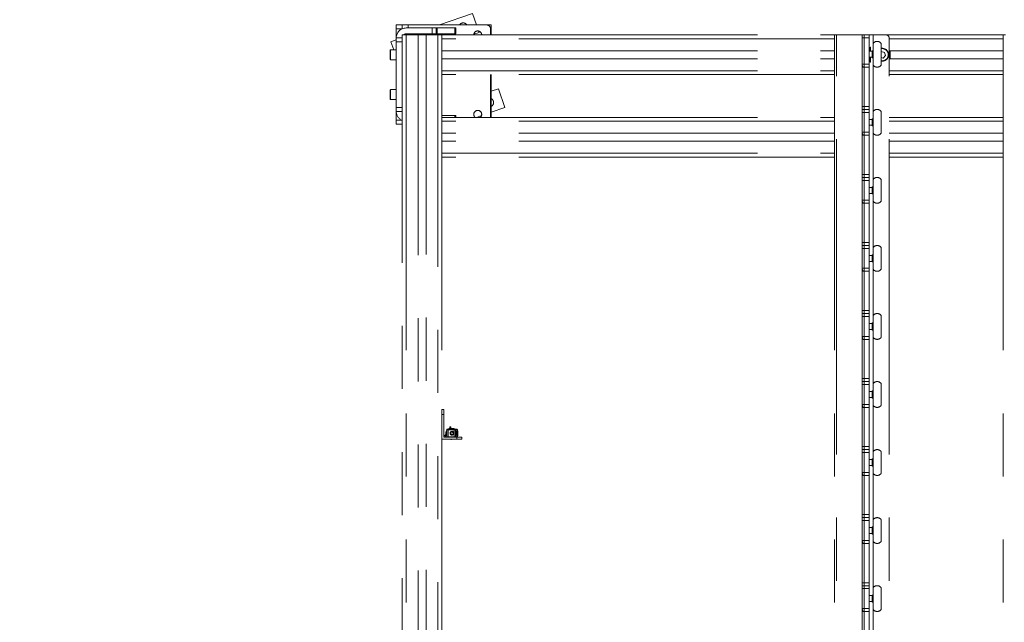
# Model space of a CAD drawing. Units: millimetres. Extents: x 20 to 416, y 10 to 287.
# Drawn here: x 149 to 169, y 209 to 221 of the extents above; entities that cross this region are included whole.
import ezdxf

# ---------------------------------------------------------------- set-up
doc = ezdxf.new("R2010")
doc.units = ezdxf.units.MM
doc.linetypes.add('PHANTOM', pattern=[12.7, 6.35, -1.27, 1.27, -1.27, 1.27, -1.27])
doc.styles.add('SLDTEXTSTYLE0', font='TXT', dxfattribs={"width": 0.605})
doc.dimstyles.new('SLDDIMSTYLE0', dxfattribs={"dimtxt": 3.5, "dimasz": 3.302, "dimexe": 0, "dimexo": 0.0625, "dimgap": 0.875, "dimtad": 1, "dimdec": 3, "dimlfac": 50, "dimrnd": 1e-09, "dimzin": 12, "dimdsep": 46, "dimtxsty": 'SLDTEXTSTYLE0', "dimsah": 1, "dimcen": 0.09, "dimadec": 0, "dimazin": 3, "dimtfac": 1, "dimtdec": 3, "dimtofl": 0, "dimtmove": 0, "dimatfit": 3, "dimfxl": 1, "dimfrac": 2, "dimtolj": 1, "dimtzin": 12, "dimarcsym": 0})

# ---------------------------------------------------------------- blocks, each defined once
blk = doc.blocks.new('_D_2')
at = {"color": 7, "linetype": 'Continuous', "lineweight": 0}
for p, q in [((184.544, 260.453), (206.95, 260.453)), ((205.95, 245.673), (205.95, 260.453)), ((185.095, 245.673), (206.95, 245.673)), ((205.95, 245.673), (205.95, 209.756))]:
    blk.add_line(p, q, dxfattribs=at)
at = {"color": 7, "linetype": 'Continuous', "lineweight": 18}
for points in [[(205.95, 260.453), (205.442, 257.151), (206.458, 257.151)], [(205.95, 245.673), (206.458, 248.975), (205.442, 248.975)]]:
    blk.add_solid(points, dxfattribs=at)
at = {"color": 7, "linetype": 'Continuous', "lineweight": 18, "char_height": 3.5, "attachment_point": 1, "rotation": 90, "style": 'SLDTEXTSTYLE0'}
for s, insert in [('running height', (201.438, 217.427)), ('739', (201.438, 209.756))]:
    blk.add_mtext(s, dxfattribs=dict(at, insert=insert))

msp = doc.modelspace()

# ---------------------------------------------------------------- linework, layer by layer
at = {"color": 7, "linetype": 'PHANTOM', "lineweight": 18}
for p, q in [((157.346367, 221.311617), (158.011033, 221.540178)), ((158.011033, 221.540178), (158.089629, 221.311617)), ((156.473501, 221.311617), (156.593501, 221.311617)), ((156.473501, 221.231617), (156.473501, 221.311617)), ((156.473501, 221.231617), (156.473501, 221.051617)), ((156.593501, 221.311617), (156.593501, 221.23492)), ((156.713501, 221.311617), (156.593501, 221.311617)), ((157.193501, 221.251617), (156.673501, 221.251617)), ((158.293501, 221.311617), (156.713501, 221.311617)), ((157.193501, 221.131617), (157.193501, 221.251617)), ((157.193501, 221.251617), (157.273501, 221.251617)), ((157.273501, 221.251617), (157.273501, 221.131617)), ((157.273501, 221.251617), (157.296932, 221.251617)), ((157.296932, 221.251617), (157.296932, 221.131617)), ((157.296932, 221.251617), (157.650069, 221.251617)), ((157.650069, 221.131617), (157.650069, 221.251617)), ((157.650069, 221.251617), (157.673501, 221.251617)), ((157.673501, 221.251617), (157.673501, 221.131617)), ((157.772387, 221.311617), (157.764782, 221.333734)), ((158.131608, 221.189541), (158.141107, 221.161918)), ((158.383501, 221.311617), (158.293501, 221.311617)), ((158.373501, 221.111617), (158.373501, 221.231617)), ((158.383501, 221.111617), (158.383501, 221.311617)), ((156.365601, 220.974357), (156.473501, 221.011462)), ((156.473501, 221.051617), (156.593501, 221.051617)), ((156.473501, 220.971617), (156.473501, 221.051617)), ((156.593501, 203.82197), (156.593501, 221.111617)), ((156.593501, 221.111617), (156.673501, 221.111617)), ((157.193501, 221.131617), (156.673501, 221.131617)), ((156.913501, 221.111617), (156.673501, 221.111617)), ((156.836041, 221.131617), (156.833501, 221.111617)), ((156.913501, 203.974775), (156.913501, 221.111617)), ((157.073501, 221.111617), (156.913501, 221.111617)), ((157.073501, 203.988456), (157.073501, 221.111617)), ((157.313501, 221.111617), (157.073501, 221.111617)), ((157.273501, 221.131617), (157.193501, 221.131617)), ((157.296932, 221.131617), (157.273501, 221.131617)), ((157.296932, 221.131617), (157.650069, 221.131617)), ((157.313501, 221.111617), (157.393501, 221.111617)), ((157.393501, 221.111617), (165.291852, 221.111617)), ((157.393501, 221.111617), (157.393501, 213.571617)), ((157.673501, 221.131617), (157.650069, 221.131617)), ((158.141107, 221.161918), (158.034683, 221.125322)), ((165.291852, 221.111617), (165.291852, 199.96197)), ((165.291852, 221.111617), (165.334283, 221.111617)), ((165.334283, 221.111617), (165.852967, 221.111617)), ((165.852967, 221.111617), (165.852967, 199.96197)), ((165.853501, 221.111617), (165.852967, 221.111617)), ((165.853501, 221.111617), (165.893501, 221.111617)), ((165.853501, 221.051617), (165.853501, 221.111617)), ((165.893501, 221.051617), (165.853501, 221.051617)), ((165.853501, 221.051617), (165.853501, 220.521617)), ((165.893501, 221.111617), (165.893501, 221.051617)), ((165.893501, 221.111617), (165.993501, 221.111617)), ((165.893501, 221.051617), (165.893501, 220.521617)), ((165.993501, 221.051617), (165.893501, 221.051617)), ((165.993501, 221.111617), (165.993501, 221.051617)), ((165.993501, 221.111617), (166.073501, 221.111617)), ((165.993501, 220.521617), (165.993501, 221.051617)), ((166.073501, 221.111617), (166.333501, 221.111617)), ((166.333501, 221.111617), (168.691852, 221.111617)), ((166.393501, 199.96197), (166.393501, 221.051617)), ((168.691852, 221.111617), (168.691852, 199.96197)), ((168.691852, 221.111617), (168.734283, 221.111617)), ((156.353501, 220.617617), (156.353501, 220.805617)), ((156.473501, 220.811617), (156.359501, 220.811617)), ((156.365601, 220.974357), (156.421563, 220.811617)), ((156.593501, 220.971617), (156.473501, 220.971617)), ((156.473501, 219.651617), (156.473501, 220.971617)), ((157.393501, 220.792617), (165.291852, 220.792617)), ((166.014567, 220.861617), (166.014567, 220.781617)), ((166.019401, 220.861617), (166.014567, 220.861617)), ((166.019401, 220.781617), (166.019401, 220.861617)), ((166.073501, 220.793617), (166.053501, 220.793617)), ((166.053501, 220.793617), (166.053501, 220.649617)), ((166.073501, 220.941617), (166.073501, 220.501617)), ((166.233501, 220.941617), (166.233501, 220.501617)), ((166.393501, 220.792617), (168.691852, 220.792617)), ((166.393501, 220.791617), (166.413501, 220.791617)), ((166.413501, 220.792617), (166.413501, 220.791617)), ((166.413501, 220.791617), (166.413501, 220.631617)), ((156.359501, 220.611617), (156.473501, 220.611617)), ((157.393501, 220.630617), (165.291852, 220.630617)), ((166.053501, 220.781617), (165.993501, 220.781617)), ((165.993501, 220.661617), (166.053501, 220.661617)), ((166.014567, 220.661617), (166.014567, 220.561617)), ((166.019401, 220.561617), (166.019401, 220.661617)), ((166.053501, 220.649617), (166.073501, 220.649617)), ((166.235312, 220.778469), (166.233501, 220.776644)), ((166.233501, 220.65484), (166.27169, 220.644765)), ((166.302302, 220.760795), (166.235312, 220.778469)), ((166.27169, 220.644765), (166.320491, 220.693943)), ((166.320491, 220.693943), (166.302302, 220.760795)), ((166.393501, 220.631617), (166.413501, 220.631617)), ((166.393501, 220.630617), (168.691852, 220.630617)), ((166.413501, 220.631617), (166.413501, 220.630617)), ((165.853501, 220.521617), (165.893501, 220.521617)), ((165.853501, 220.521617), (165.853501, 220.512335)), ((165.853501, 220.512335), (165.853501, 219.671617)), ((165.861539, 220.482335), (165.873501, 220.461617)), ((165.873501, 220.461617), (165.893501, 220.461617)), ((165.893501, 220.521617), (165.893501, 220.461617)), ((165.893501, 220.521617), (165.993501, 220.521617)), ((165.893501, 220.461617), (165.893501, 219.671617)), ((165.893501, 220.461617), (165.993501, 220.461617)), ((165.993501, 220.461617), (165.993501, 220.521617)), ((165.993501, 219.671617), (165.993501, 220.461617)), ((166.014567, 220.561617), (166.019401, 220.561617)), ((165.291852, 220.311617), (157.393501, 220.311617)), ((158.373501, 219.451617), (158.373501, 220.311617)), ((158.383501, 219.451617), (158.383501, 220.311617)), ((168.691852, 220.311617), (166.393501, 220.311617)), ((156.353501, 219.817617), (156.353501, 220.005617)), ((156.473501, 220.011617), (156.359501, 220.011617)), ((158.383501, 219.976303), (158.531328, 220.027137)), ((158.531328, 220.027137), (158.661401, 219.648876)), ((156.359501, 219.811617), (156.473501, 219.811617)), ((156.473501, 219.651617), (156.593501, 219.651617)), ((156.473501, 219.571617), (156.473501, 219.651617)), ((158.383501, 219.553314), (158.661401, 219.648876)), ((165.853501, 219.671617), (165.893501, 219.671617)), ((165.853501, 219.671617), (165.853501, 219.611617)), ((165.853501, 219.611617), (165.893501, 219.611617)), ((165.853501, 219.611617), (165.853501, 219.551617)), ((165.893501, 219.671617), (165.893501, 219.611617)), ((165.893501, 219.671617), (165.993501, 219.671617)), ((165.893501, 219.611617), (165.893501, 219.551617)), ((165.893501, 219.611617), (165.993501, 219.611617)), ((165.993501, 219.611617), (165.993501, 219.671617)), ((165.993501, 219.551617), (165.993501, 219.611617)), ((156.593501, 219.571617), (156.473501, 219.571617)), ((156.473501, 219.391617), (156.473501, 219.571617)), ((157.393501, 219.491617), (157.650069, 219.491617)), ((157.393501, 219.451617), (165.291852, 219.451617)), ((157.650069, 219.491617), (157.673501, 219.491617)), ((157.673501, 219.491617), (157.673501, 219.451617)), ((158.087761, 219.451617), (158.189488, 219.486598)), ((165.893501, 219.551617), (165.853501, 219.551617)), ((165.853501, 219.551617), (165.853501, 219.151617)), ((165.893501, 219.551617), (165.893501, 219.151617)), ((165.893501, 219.551617), (165.993501, 219.551617)), ((165.993501, 219.151617), (165.993501, 219.551617)), ((166.053501, 219.411617), (165.993501, 219.411617)), ((166.073501, 219.423617), (166.053501, 219.423617)), ((166.053501, 219.423617), (166.053501, 219.279617)), ((166.073501, 219.571617), (166.073501, 219.131617)), ((166.233501, 219.571617), (166.233501, 219.131617)), ((166.393501, 219.451617), (168.691852, 219.451617)), ((156.473501, 219.311617), (156.473501, 219.391617)), ((156.593501, 219.311617), (156.473501, 219.311617)), ((165.993501, 219.291617), (166.053501, 219.291617)), ((166.053501, 219.279617), (166.073501, 219.279617)), ((165.291852, 219.131617), (157.393501, 219.131617)), ((165.853501, 219.151617), (165.893501, 219.151617)), ((165.853501, 219.151617), (165.853501, 219.142335)), ((165.853501, 219.142335), (165.853501, 218.301617)), ((165.861539, 219.112335), (165.873501, 219.091617)), ((165.873501, 219.091617), (165.893501, 219.091617)), ((165.893501, 219.151617), (165.893501, 219.091617)), ((165.893501, 219.151617), (165.993501, 219.151617)), ((165.893501, 219.091617), (165.893501, 218.301617)), ((165.893501, 219.091617), (165.993501, 219.091617)), ((165.993501, 219.091617), (165.993501, 219.151617)), ((165.993501, 218.301617), (165.993501, 219.091617)), ((168.691852, 219.131617), (166.393501, 219.131617)), ((165.291852, 218.971617), (157.393501, 218.971617)), ((168.691852, 218.971617), (166.393501, 218.971617)), ((165.291852, 218.651617), (157.393501, 218.651617)), ((168.691852, 218.651617), (166.393501, 218.651617)), ((165.853501, 218.301617), (165.893501, 218.301617)), ((165.853501, 218.301617), (165.853501, 218.241617)), ((165.853501, 218.241617), (165.893501, 218.241617)), ((165.853501, 218.241617), (165.853501, 218.181617)), ((165.893501, 218.301617), (165.893501, 218.241617)), ((165.893501, 218.301617), (165.993501, 218.301617)), ((165.893501, 218.241617), (165.893501, 218.181617)), ((165.893501, 218.241617), (165.993501, 218.241617)), ((165.993501, 218.241617), (165.993501, 218.301617)), ((165.993501, 218.181617), (165.993501, 218.241617)), ((165.893501, 218.181617), (165.853501, 218.181617)), ((165.853501, 218.181617), (165.853501, 217.781617)), ((165.893501, 218.181617), (165.893501, 217.781617)), ((165.893501, 218.181617), (165.993501, 218.181617)), ((165.993501, 217.781617), (165.993501, 218.181617)), ((166.053501, 218.041617), (165.993501, 218.041617)), ((166.073501, 218.053617), (166.053501, 218.053617)), ((166.053501, 218.053617), (166.053501, 217.909617)), ((166.073501, 218.201617), (166.073501, 217.761617)), ((166.233501, 218.201617), (166.233501, 217.761617)), ((165.993501, 217.921617), (166.053501, 217.921617)), ((166.053501, 217.909617), (166.073501, 217.909617)), ((165.853501, 217.781617), (165.893501, 217.781617)), ((165.853501, 217.781617), (165.853501, 217.772335)), ((165.853501, 217.772335), (165.853501, 216.931617)), ((165.861539, 217.742335), (165.873501, 217.721617)), ((165.873501, 217.721617), (165.893501, 217.721617)), ((165.893501, 217.781617), (165.893501, 217.721617)), ((165.893501, 217.781617), (165.993501, 217.781617)), ((165.893501, 217.721617), (165.893501, 216.931617)), ((165.893501, 217.721617), (165.993501, 217.721617)), ((165.993501, 217.721617), (165.993501, 217.781617)), ((165.993501, 216.931617), (165.993501, 217.721617)), ((165.853501, 216.931617), (165.893501, 216.931617)), ((165.853501, 216.931617), (165.853501, 216.871617)), ((165.853501, 216.871617), (165.893501, 216.871617)), ((165.853501, 216.871617), (165.853501, 216.811617)), ((165.893501, 216.931617), (165.893501, 216.871617)), ((165.893501, 216.931617), (165.993501, 216.931617)), ((165.893501, 216.871617), (165.893501, 216.811617)), ((165.893501, 216.871617), (165.993501, 216.871617)), ((165.993501, 216.871617), (165.993501, 216.931617)), ((165.993501, 216.811617), (165.993501, 216.871617)), ((166.073501, 216.831617), (166.073501, 216.391617)), ((166.233501, 216.831617), (166.233501, 216.391617)), ((165.893501, 216.811617), (165.853501, 216.811617)), ((165.853501, 216.811617), (165.853501, 216.411617)), ((165.893501, 216.811617), (165.893501, 216.411617)), ((165.893501, 216.811617), (165.993501, 216.811617)), ((165.993501, 216.411617), (165.993501, 216.811617)), ((166.053501, 216.671617), (165.993501, 216.671617)), ((166.073501, 216.683617), (166.053501, 216.683617)), ((166.053501, 216.683617), (166.053501, 216.539617)), ((165.993501, 216.551617), (166.053501, 216.551617)), ((166.053501, 216.539617), (166.073501, 216.539617)), ((165.853501, 216.411617), (165.893501, 216.411617)), ((165.853501, 216.411617), (165.853501, 216.402335)), ((165.853501, 216.402335), (165.853501, 215.561617)), ((165.861539, 216.372335), (165.873501, 216.351617)), ((165.873501, 216.351617), (165.893501, 216.351617)), ((165.893501, 216.411617), (165.893501, 216.351617)), ((165.893501, 216.411617), (165.993501, 216.411617)), ((165.893501, 216.351617), (165.893501, 215.561617)), ((165.893501, 216.351617), (165.993501, 216.351617)), ((165.993501, 216.351617), (165.993501, 216.411617)), ((165.993501, 215.561617), (165.993501, 216.351617)), ((165.853501, 215.561617), (165.893501, 215.561617)), ((165.853501, 215.561617), (165.853501, 215.501617)), ((165.853501, 215.501617), (165.893501, 215.501617)), ((165.853501, 215.501617), (165.853501, 215.441617)), ((165.893501, 215.441617), (165.853501, 215.441617)), ((165.853501, 215.441617), (165.853501, 215.041617)), ((165.893501, 215.561617), (165.893501, 215.501617)), ((165.893501, 215.561617), (165.993501, 215.561617)), ((165.893501, 215.501617), (165.893501, 215.441617)), ((165.893501, 215.501617), (165.993501, 215.501617)), ((165.893501, 215.441617), (165.893501, 215.041617)), ((165.893501, 215.441617), (165.993501, 215.441617)), ((165.993501, 215.501617), (165.993501, 215.561617)), ((165.993501, 215.441617), (165.993501, 215.501617)), ((165.993501, 215.041617), (165.993501, 215.441617)), ((166.073501, 215.461617), (166.073501, 215.021617)), ((166.233501, 215.461617), (166.233501, 215.021617)), ((166.053501, 215.301617), (165.993501, 215.301617)), ((166.073501, 215.313617), (166.053501, 215.313617)), ((166.053501, 215.313617), (166.053501, 215.169617)), ((165.993501, 215.181617), (166.053501, 215.181617)), ((166.053501, 215.169617), (166.073501, 215.169617)), ((165.853501, 215.041617), (165.893501, 215.041617)), ((165.853501, 215.041617), (165.853501, 215.032335)), ((165.853501, 215.032335), (165.853501, 214.191617)), ((165.861539, 215.002335), (165.873501, 214.981617)), ((165.873501, 214.981617), (165.893501, 214.981617)), ((165.893501, 215.041617), (165.893501, 214.981617)), ((165.893501, 215.041617), (165.993501, 215.041617)), ((165.893501, 214.981617), (165.893501, 214.191617)), ((165.893501, 214.981617), (165.993501, 214.981617)), ((165.993501, 214.981617), (165.993501, 215.041617)), ((165.993501, 214.191617), (165.993501, 214.981617)), ((165.853501, 214.191617), (165.893501, 214.191617)), ((165.853501, 214.191617), (165.853501, 214.131617)), ((165.853501, 214.131617), (165.893501, 214.131617)), ((165.853501, 214.131617), (165.853501, 214.071617)), ((165.893501, 214.071617), (165.853501, 214.071617)), ((165.853501, 214.071617), (165.853501, 213.671617)), ((165.893501, 214.191617), (165.893501, 214.131617)), ((165.893501, 214.191617), (165.993501, 214.191617)), ((165.893501, 214.131617), (165.893501, 214.071617)), ((165.893501, 214.131617), (165.993501, 214.131617)), ((165.893501, 214.071617), (165.893501, 213.671617)), ((165.893501, 214.071617), (165.993501, 214.071617)), ((165.993501, 214.131617), (165.993501, 214.191617)), ((165.993501, 214.071617), (165.993501, 214.131617)), ((165.993501, 213.671617), (165.993501, 214.071617)), ((166.073501, 214.091617), (166.073501, 213.651617)), ((166.233501, 214.091617), (166.233501, 213.651617)), ((166.053501, 213.931617), (165.993501, 213.931617)), ((166.073501, 213.943617), (166.053501, 213.943617)), ((166.053501, 213.943617), (166.053501, 213.799617)), ((165.853501, 213.671617), (165.893501, 213.671617)), ((165.853501, 213.671617), (165.853501, 213.662335)), ((165.853501, 213.662335), (165.853501, 212.821617)), ((165.893501, 213.671617), (165.893501, 213.611617)), ((165.893501, 213.671617), (165.993501, 213.671617)), ((165.993501, 213.811617), (166.053501, 213.811617)), ((165.993501, 213.611617), (165.993501, 213.671617)), ((166.053501, 213.799617), (166.073501, 213.799617)), ((157.393501, 213.571617), (157.433501, 213.571617)), ((157.393501, 213.471617), (157.393501, 213.571617)), ((157.433501, 213.471617), (157.393501, 213.471617)), ((157.393501, 212.971617), (157.393501, 213.471617)), ((157.433501, 213.571617), (157.433501, 213.471617)), ((157.433501, 213.011617), (157.433501, 213.471617)), ((165.861539, 213.632335), (165.873501, 213.611617)), ((165.873501, 213.611617), (165.893501, 213.611617)), ((165.893501, 213.611617), (165.893501, 212.821617)), ((165.893501, 213.611617), (165.993501, 213.611617)), ((165.993501, 212.821617), (165.993501, 213.611617)), ((157.478396, 213.061253), (157.465821, 213.05556)), ((157.521501, 213.161517), (157.489501, 213.161517)), ((157.489501, 213.021517), (157.489501, 213.161517)), ((157.499501, 213.171517), (157.521501, 213.171517)), ((157.521501, 213.171517), (157.521501, 213.161517)), ((157.521501, 213.171517), (157.638501, 213.171517)), ((157.521501, 213.161517), (157.521501, 213.021517)), ((157.638501, 213.161517), (157.521501, 213.161517)), ((157.550418, 213.210411), (157.551232, 213.199724)), ((157.551232, 213.199724), (157.55228, 213.18596)), ((157.571174, 213.201243), (157.57036, 213.21193)), ((157.572222, 213.187478), (157.571174, 213.201243)), ((157.588501, 213.183517), (157.588501, 213.171517)), ((157.638501, 213.183517), (157.588501, 213.183517)), ((157.638501, 213.171517), (157.638501, 213.183517)), ((157.638501, 213.171517), (157.638501, 213.161517)), ((157.638501, 213.171517), (157.658501, 213.171517)), ((157.638501, 213.171417), (157.665501, 213.171417)), ((157.638501, 213.021517), (157.638501, 213.161517)), ((157.665501, 213.161417), (157.638501, 213.161417)), ((157.658501, 213.171417), (157.658501, 213.171517)), ((157.665501, 213.171517), (157.695501, 213.171517)), ((157.665501, 213.171517), (157.665501, 213.161517)), ((157.695501, 213.161517), (157.665501, 213.161517)), ((157.665501, 213.161517), (157.665501, 213.021517)), ((157.679501, 213.121517), (157.681501, 213.121517)), ((157.679501, 213.061517), (157.679501, 213.121517)), ((157.681501, 213.061517), (157.679501, 213.061517)), ((157.681501, 213.121517), (157.681501, 213.061517)), ((157.695501, 213.121517), (157.693501, 213.121517)), ((157.693501, 213.061517), (157.693501, 213.121517)), ((157.693501, 213.061517), (157.695501, 213.061517)), ((157.695501, 213.161517), (157.695501, 213.171517)), ((157.705501, 213.161517), (157.695501, 213.161517)), ((157.695501, 213.121517), (157.695501, 213.161517)), ((157.695501, 213.121517), (157.695501, 213.061517)), ((157.695501, 213.021517), (157.695501, 213.061517)), ((157.705501, 213.161517), (157.705501, 213.021517)), ((157.705501, 213.141517), (157.709845, 213.141517)), ((157.693501, 212.971617), (157.393501, 212.971617)), ((157.393501, 212.971617), (157.393501, 203.62763)), ((157.693501, 213.011617), (157.433501, 213.011617)), ((157.465821, 213.05556), (157.456057, 213.05114)), ((157.464304, 213.03292), (157.474068, 213.03734)), ((157.474068, 213.03734), (157.486644, 213.043033)), ((157.482045, 213.051927), (157.489501, 213.038451)), ((157.489501, 213.021517), (157.521501, 213.021517)), ((157.521501, 213.021517), (157.638501, 213.021517)), ((157.568604, 212.971617), (157.568643, 212.971104)), ((157.638501, 213.021617), (157.665501, 213.021617)), ((157.638501, 213.021517), (157.638501, 213.011617)), ((157.665501, 213.021517), (157.695501, 213.021517)), ((157.665501, 213.021517), (157.665501, 213.011617)), ((157.693501, 212.971617), (157.693501, 213.011617)), ((157.693501, 213.011617), (157.793501, 213.011617)), ((157.793501, 212.971617), (157.693501, 212.971617)), ((157.695501, 213.021517), (157.705501, 213.021517)), ((157.709845, 213.041517), (157.705501, 213.041517)), ((157.793501, 213.011617), (157.793501, 212.971617)), ((165.853501, 212.821617), (165.893501, 212.821617)), ((165.853501, 212.821617), (165.853501, 212.761617)), ((165.853501, 212.761617), (165.893501, 212.761617)), ((165.853501, 212.761617), (165.853501, 212.701617)), ((165.893501, 212.701617), (165.853501, 212.701617)), ((165.853501, 212.701617), (165.853501, 212.301617)), ((165.893501, 212.821617), (165.893501, 212.761617)), ((165.893501, 212.821617), (165.993501, 212.821617)), ((165.893501, 212.761617), (165.893501, 212.701617)), ((165.893501, 212.761617), (165.993501, 212.761617)), ((165.893501, 212.701617), (165.893501, 212.301617)), ((165.893501, 212.701617), (165.993501, 212.701617)), ((165.993501, 212.761617), (165.993501, 212.821617)), ((165.993501, 212.701617), (165.993501, 212.761617)), ((165.993501, 212.301617), (165.993501, 212.701617)), ((166.073501, 212.721617), (166.073501, 212.281617)), ((166.233501, 212.721617), (166.233501, 212.281617)), ((166.053501, 212.561617), (165.993501, 212.561617)), ((166.073501, 212.573617), (166.053501, 212.573617)), ((166.053501, 212.573617), (166.053501, 212.429617)), ((165.853501, 212.301617), (165.893501, 212.301617)), ((165.853501, 212.301617), (165.853501, 212.292335)), ((165.853501, 212.292335), (165.853501, 211.451617)), ((165.893501, 212.301617), (165.893501, 212.241617)), ((165.893501, 212.301617), (165.993501, 212.301617)), ((165.993501, 212.441617), (166.053501, 212.441617)), ((165.993501, 212.241617), (165.993501, 212.301617)), ((166.053501, 212.429617), (166.073501, 212.429617)), ((165.861539, 212.262335), (165.873501, 212.241617)), ((165.873501, 212.241617), (165.893501, 212.241617)), ((165.893501, 212.241617), (165.893501, 211.451617)), ((165.893501, 212.241617), (165.993501, 212.241617)), ((165.993501, 211.451617), (165.993501, 212.241617)), ((165.853501, 211.451617), (165.893501, 211.451617)), ((165.853501, 211.451617), (165.853501, 211.391617)), ((165.853501, 211.391617), (165.893501, 211.391617)), ((165.853501, 211.391617), (165.853501, 211.331617)), ((165.893501, 211.331617), (165.853501, 211.331617)), ((165.853501, 211.331617), (165.853501, 210.931617)), ((165.893501, 211.451617), (165.893501, 211.391617)), ((165.893501, 211.451617), (165.993501, 211.451617)), ((165.893501, 211.391617), (165.893501, 211.331617)), ((165.893501, 211.391617), (165.993501, 211.391617)), ((165.893501, 211.331617), (165.893501, 210.931617)), ((165.893501, 211.331617), (165.993501, 211.331617)), ((165.993501, 211.391617), (165.993501, 211.451617)), ((165.993501, 211.331617), (165.993501, 211.391617)), ((165.993501, 210.931617), (165.993501, 211.331617)), ((166.073501, 211.351617), (166.073501, 210.911617)), ((166.233501, 211.351617), (166.233501, 210.911617)), ((166.053501, 211.191617), (165.993501, 211.191617)), ((166.073501, 211.203617), (166.053501, 211.203617)), ((166.053501, 211.203617), (166.053501, 211.059617)), ((165.853501, 210.931617), (165.893501, 210.931617)), ((165.853501, 210.931617), (165.853501, 210.922335)), ((165.853501, 210.922335), (165.853501, 210.081617)), ((165.861539, 210.892335), (165.873501, 210.871617)), ((165.893501, 210.931617), (165.893501, 210.871617)), ((165.893501, 210.931617), (165.993501, 210.931617)), ((165.993501, 211.071617), (166.053501, 211.071617)), ((165.993501, 210.871617), (165.993501, 210.931617)), ((166.053501, 211.059617), (166.073501, 211.059617)), ((165.873501, 210.871617), (165.893501, 210.871617)), ((165.893501, 210.871617), (165.893501, 210.081617)), ((165.893501, 210.871617), (165.993501, 210.871617)), ((165.993501, 210.081617), (165.993501, 210.871617)), ((165.853501, 210.081617), (165.893501, 210.081617)), ((165.853501, 210.081617), (165.853501, 210.021617)), ((165.853501, 210.021617), (165.893501, 210.021617)), ((165.853501, 210.021617), (165.853501, 209.961617)), ((165.893501, 209.961617), (165.853501, 209.961617)), ((165.853501, 209.961617), (165.853501, 209.561617)), ((165.893501, 210.081617), (165.893501, 210.021617)), ((165.893501, 210.081617), (165.993501, 210.081617)), ((165.893501, 210.021617), (165.893501, 209.961617)), ((165.893501, 210.021617), (165.993501, 210.021617)), ((165.893501, 209.961617), (165.893501, 209.561617)), ((165.893501, 209.961617), (165.993501, 209.961617)), ((165.993501, 210.021617), (165.993501, 210.081617)), ((165.993501, 209.961617), (165.993501, 210.021617)), ((165.993501, 209.561617), (165.993501, 209.961617)), ((166.073501, 209.981617), (166.073501, 209.541617)), ((166.233501, 209.981617), (166.233501, 209.541617)), ((166.053501, 209.821617), (165.993501, 209.821617)), ((165.993501, 209.701617), (166.053501, 209.701617)), ((166.073501, 209.833617), (166.053501, 209.833617)), ((166.053501, 209.833617), (166.053501, 209.689617)), ((165.853501, 209.561617), (165.893501, 209.561617)), ((165.853501, 209.561617), (165.853501, 209.552335)), ((165.853501, 209.552335), (165.853501, 208.711617)), ((165.861539, 209.522335), (165.873501, 209.501617)), ((165.873501, 209.501617), (165.893501, 209.501617)), ((165.893501, 209.561617), (165.893501, 209.501617)), ((165.893501, 209.561617), (165.993501, 209.561617)), ((165.893501, 209.501617), (165.893501, 208.711617)), ((165.893501, 209.501617), (165.993501, 209.501617)), ((165.993501, 209.501617), (165.993501, 209.561617)), ((165.993501, 208.711617), (165.993501, 209.501617)), ((166.053501, 209.689617), (166.073501, 209.689617))]:
    msp.add_line(p, q, dxfattribs=at)
at = {"color": 8, "linetype": 'PHANTOM', "lineweight": 18}
for p, q in [((156.586323, 221.231617), (156.473501, 221.231617)), ((156.713501, 221.251617), (156.713501, 221.311617)), ((156.673501, 221.111617), (156.673501, 205.229955)), ((156.713501, 221.111617), (156.713501, 221.131617)), ((157.313501, 203.74197), (157.313501, 221.111617)), ((165.291852, 221.031617), (157.393501, 221.031617)), ((165.334283, 199.96197), (165.334283, 221.111617)), ((166.073501, 220.941617), (166.073501, 221.111617)), ((168.691852, 221.031617), (166.393501, 221.031617)), ((156.359501, 220.811617), (156.359501, 220.611617)), ((166.073501, 219.571617), (166.073501, 220.501617)), ((157.393501, 220.391617), (165.291852, 220.391617)), ((166.393501, 220.391617), (168.691852, 220.391617)), ((156.359501, 220.011617), (156.359501, 219.811617)), ((157.650069, 219.451617), (157.650069, 219.491617)), ((156.473501, 219.391617), (156.586323, 219.391617)), ((165.291852, 219.371617), (157.393501, 219.371617)), ((168.691852, 219.371617), (166.393501, 219.371617)), ((166.073501, 218.201617), (166.073501, 219.131617)), ((157.393501, 218.731617), (165.291852, 218.731617)), ((166.393501, 218.731617), (168.691852, 218.731617)), ((166.073501, 216.831617), (166.073501, 217.761617)), ((166.073501, 215.461617), (166.073501, 216.391617)), ((166.073501, 214.091617), (166.073501, 215.021617)), ((166.073501, 212.721617), (166.073501, 213.651617)), ((157.521501, 213.011617), (157.521501, 213.021517)), ((157.695501, 213.011617), (157.695501, 213.021517)), ((166.073501, 211.351617), (166.073501, 212.281617)), ((166.073501, 209.981617), (166.073501, 210.911617)), ((166.073501, 208.611617), (166.073501, 209.541617))]:
    msp.add_line(p, q, dxfattribs=at)
at = {"color": 7, "linetype": 'PHANTOM', "lineweight": 18, "flags": 128}
msp.add_lwpolyline([(156.993501, 221.111617), (156.992607, 221.12354), (156.990961, 221.131617)], dxfattribs=at)
at = {"color": 8, "linetype": 'PHANTOM', "lineweight": 18, "flags": 128}
msp.add_lwpolyline([(157.551232, 213.199724), (157.551739, 213.203086), (157.553687, 213.206053), (157.556779, 213.208171), (157.560545, 213.209119), (157.564411, 213.208752), (157.567788, 213.207126), (157.570163, 213.20449), (157.571174, 213.201243), (157.571174, 213.201243)], dxfattribs=at)
at = {"color": 7, "linetype": 'PHANTOM', "lineweight": 18}
for radius in [0.038, 0.025049, 0.025]:
    msp.add_circle((157.593501, 213.091517), radius, dxfattribs=at)
for centre, radius, start, end in [((156.673501, 221.051617), 0.2, 90, 180), ((157.820744, 221.263248), 0.09, 32.5090445, 147.4909555), ((158.113501, 221.111617), 0.08, 360, 180), ((158.293501, 221.231617), 0.08, 0, 90), ((156.673501, 221.051617), 0.08, 90, 131.4096221), ((166.333501, 221.051617), 0.06, 0, 90), ((156.359501, 220.805617), 0.006, 90, 180), ((166.153501, 220.881617), 0.1, 36.8698976, 143.1301024), ((166.253501, 220.711617), 0.13, 345.2206796, 98.8498831), ((156.359501, 220.617617), 0.006, 180, 270), ((166.253501, 220.711617), 0.13, 261.1501169, 345.2206796), ((166.153501, 220.561617), 0.1, 216.8698976, 323.1301024), ((156.359501, 220.005617), 0.006, 90, 180), ((156.359501, 219.817617), 0.006, 180, 270), ((158.341039, 219.750207), 0.09, 298.1513921, 61.8486079), ((166.153501, 219.511617), 0.1, 36.8698976, 143.1301024), ((156.673501, 219.571617), 0.2, 180, 246.4218215), ((158.113501, 219.511617), 0.08, 311.4096221, 180), ((158.113501, 219.511617), 0.08, 180, 228.5903779), ((166.153501, 219.191617), 0.1, 216.8698976, 323.1301024), ((166.153501, 218.141617), 0.1, 36.8698976, 143.1301024), ((166.153501, 217.821617), 0.1, 216.8698976, 323.1301024), ((166.153501, 216.771617), 0.1, 36.8698976, 143.1301024), ((166.153501, 216.451617), 0.1, 216.8698976, 323.1301024), ((166.153501, 215.401617), 0.1, 36.8698976, 143.1301024), ((166.153501, 215.081617), 0.1, 216.8698976, 323.1301024), ((166.153501, 214.031617), 0.1, 36.8698976, 143.1301024), ((166.153501, 213.711617), 0.1, 216.8698976, 323.1301024), ((157.569501, 213.091517), 0.096, 146.4430631, 204.3551052), ((157.499501, 213.161517), 0.01, 90, 180), ((157.569501, 213.091517), 0.096, 73.4021579, 123.5573098), ((157.560389, 213.21117), 0.01, 4.3551052, 184.3551052), ((157.560389, 213.21117), 0.01, 94.3551052, 184.3551052), ((157.560389, 213.21117), 0.01, 4.3551052, 94.3551052), ((157.687501, 213.121517), 0.008, 0, 180), ((157.687501, 213.061517), 0.008, 180, 0), ((157.687501, 213.121517), 0.006, 0, 180), ((157.687501, 213.061517), 0.006, 180, 0), ((157.695501, 213.161517), 0.01, 0, 90), ((157.454698, 213.091517), 0.253657, 351.3970663, 8.6029337), ((157.454698, 213.091517), 0.26, 348.9125108, 11.0874892), ((157.46018, 213.04203), 0.01, 114.3551052, 294.3551052), ((157.46018, 213.04203), 0.01, 114.3551052, 204.3551052), ((157.46018, 213.04203), 0.01, 204.3551052, 294.3551052), ((157.499501, 213.021517), 0.01, 180, 261.8903855), ((157.578614, 212.971863), 0.01, 184.3551052, 358.5875574), ((157.578614, 212.971863), 0.01, 184.3551052, 274.3551052), ((157.578614, 212.971863), 0.01, 274.3551052, 358.5875574), ((157.695501, 213.021517), 0.01, 278.1096145, 0), ((166.153501, 212.661617), 0.1, 36.8698976, 143.1301024), ((166.153501, 212.341617), 0.1, 216.8698976, 323.1301024), ((166.153501, 211.291617), 0.1, 36.8698976, 143.1301024), ((166.153501, 210.971617), 0.1, 216.8698976, 323.1301024), ((166.153501, 209.921617), 0.1, 36.8698976, 143.1301024), ((166.153501, 209.601617), 0.1, 216.8698976, 323.1301024)]:
    msp.add_arc(centre, radius, start, end, dxfattribs=at)
at = {"color": 8, "linetype": 'PHANTOM', "lineweight": 18}
for centre, radius, start, end in [((166.253501, 220.711617), 0.124, 345.2206796, 99.2817991), ((166.253501, 220.711617), 0.124, 260.7182009, 345.2206796), ((157.471003, 213.046929), 0.010067, 120.980544, 287.7296665)]:
    msp.add_arc(centre, radius, start, end, dxfattribs=at)
at = {"color": 7, "linetype": 'PHANTOM', "lineweight": 18}
for points, knots in [([(165.853501, 220.512335), (165.853955, 220.506732), (165.854877, 220.495368), (165.859298, 220.486719), (165.861539, 220.482335)], [0, 0, 0, 0, 0.4930611641, 1, 1, 1, 1]), ([(165.853501, 219.142335), (165.853955, 219.136732), (165.854877, 219.125368), (165.859298, 219.116719), (165.861539, 219.112335)], [0, 0, 0, 0, 0.493061164, 1, 1, 1, 1]), ([(165.853501, 217.772335), (165.853955, 217.766732), (165.854877, 217.755368), (165.859298, 217.746719), (165.861539, 217.742335)], [0, 0, 0, 0, 0.4930611641, 1, 1, 1, 1]), ([(165.853501, 216.402335), (165.853955, 216.396732), (165.854877, 216.385368), (165.859298, 216.376719), (165.861539, 216.372335)], [0, 0, 0, 0, 0.493061164, 1, 1, 1, 1]), ([(165.853501, 215.032335), (165.853955, 215.026732), (165.854877, 215.015368), (165.859298, 215.006719), (165.861539, 215.002335)], [0, 0, 0, 0, 0.493061164, 1, 1, 1, 1]), ([(165.853501, 213.662335), (165.853955, 213.656732), (165.854877, 213.645368), (165.859298, 213.636719), (165.861539, 213.632335)], [0, 0, 0, 0, 0.493061164, 1, 1, 1, 1]), ([(165.853501, 212.292335), (165.853955, 212.286732), (165.854877, 212.275368), (165.859298, 212.266719), (165.861539, 212.262335)], [0, 0, 0, 0, 0.493061164, 1, 1, 1, 1]), ([(165.853501, 210.922335), (165.853955, 210.916732), (165.854877, 210.905368), (165.859298, 210.896719), (165.861539, 210.892335)], [0, 0, 0, 0, 0.493061164, 1, 1, 1, 1]), ([(165.853501, 209.552335), (165.853955, 209.546732), (165.854877, 209.535368), (165.859298, 209.526719), (165.861539, 209.522335)], [0, 0, 0, 0, 0.493061164, 1, 1, 1, 1])]:
    msp.add_open_spline(points, degree=3, knots=knots, dxfattribs=at)

# ---------------------------------------------------------------- dimensions: what is measured, and where the dimension line sits
at = {"color": 7, "linetype": 'Continuous', "lineweight": 18}
dim = msp.add_linear_dim(base=(205.949885, 260.452653), p1=(185.093501, 245.672653), p2=(148.893501, 260.452653), angle=90, text='<> running height', dimstyle='SLDDIMSTYLE0', dxfattribs=at)
dim.commit()
dim.dimension.update_dxf_attribs({"geometry": '_D_2', "text_midpoint": (205.949885, 226.089141), "dimtype": 160})

doc.saveas('drawing.dxf')
